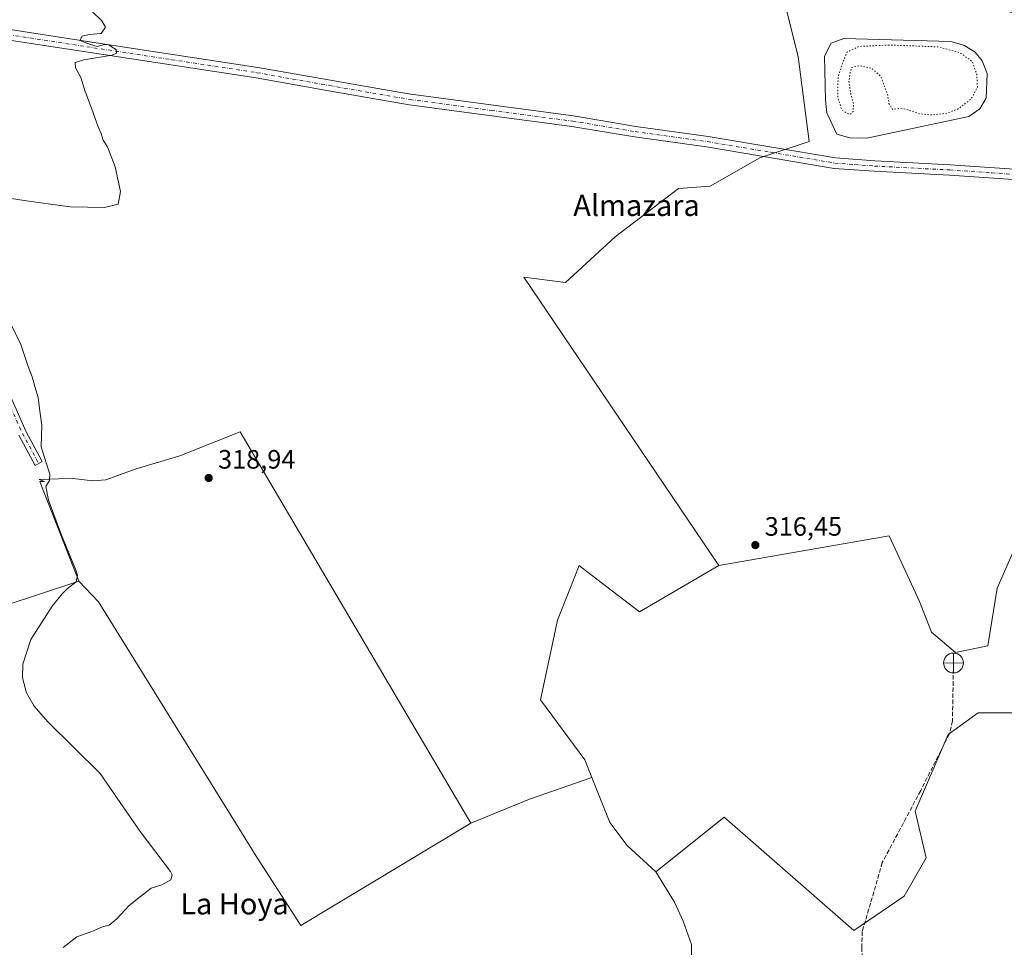
# Model space of a CAD drawing. Units: metres. Extents: x 615637 to 619128, y 4646102 to 4648472.
# Drawn here: x 617081 to 617452, y 4646895 to 4647245 of the extents above; entities that cross this region are included whole.
import ezdxf
from ezdxf.enums import TextEntityAlignment as Align

# ---------------------------------------------------------------- set-up
doc = ezdxf.new("R2010")
doc.units = ezdxf.units.M
doc.header["$MEASUREMENT"] = 0
for name, pattern in [('DGN Style 3', [2.307223458686699, 1.648016756204785, -0.6592067024819142]), ('DGN Style 4', [2.6384748266838614, 1.318413404963828, -0.6592067024819142, 0.001648016756204785, -0.6592067024819142]), ('DGN Style 5', [1.1536117293433497, 0.4944050268614355, -0.6592067024819142])]:
    doc.linetypes.add(name, pattern=pattern)
for name, color, linetype, lineweight in [('Camino Cxs', 7, 'Continuous', 0), ('Camino eje', 30, 'DGN Style 4', 13), ('Corriente artificial lineal', 4, 'DGN Style 3', 13), ('Corriente artificial lineal oculto', 135, 'DGN Style 4', 13), ('Cultivos herbáceos CxS', 92, 'Continuous', 0), ('Cultivos leñosos CxS', 92, 'Continuous', 0), ('Curva de nivel normal', 30, 'Continuous', 0), ('Curva de nivel normal depresión', 30, 'DGN Style 5', 0), ('Estanque Cxs', 5, 'Continuous', 0), ('Pastizal CxS', 92, 'Continuous', 0), ('Pista no pavimentada Cxs', 111, 'Continuous', 0), ('Pista no pavimentada eje', 91, 'DGN Style 4', 0), ('Punto de cota en terreno', 7, 'Continuous', 0), ('Punto fluvial desagüe desconocido', 7, 'Continuous', 0), ('Rótulo de punto de cota en terreno', 7, 'Continuous', 0), ('Texto cartográfico', 7, 'Continuous', 0)]:
    doc.layers.add(name, color=color, linetype=linetype, lineweight=lineweight)
doc.styles.add('Style-Arial', font='txt')

# ---------------------------------------------------------------- blocks, each defined once
blk = doc.blocks.new('*U10')
at = {"layer": 'Cultivos herbáceos CxS', "color": 92, "linetype": 'Continuous', "lineweight": 0}
for points in [[(617334.4603000004, 4646886.4639, 317.212400000004), (617334.4603000004, 4646895.9889, 317.2344000000012), (617331.2854000004, 4646904.720100001, 317.2195000000065), (617328.1102999998, 4646911.8639, 317.2406999999948), (617321.0373000001, 4646923.317700001, 317.284799999994), (617342.2999, 4646940.334899999, 317.0923000000039), (617346.8186999997, 4646943.9517, 317.0834000000032), (617395.6287000002, 4646901.2929, 317.2087999999931), (617414.7143000001, 4646914.2119, 316.7967000000062), (617422.9649, 4646928.655099999, 316.7039999999979), (617418.8400999998, 4646946.194499999, 316.3812999999937), (617431.2169000005, 4646975.0803, 316.2081999999937), (617442.5603999998, 4646983.335300001, 316.2314999999944), (617455.9665000001, 4646983.3355, 316.1116000000038)], [(617365.8923000004, 4647265.765900001, 317.570000000007), (617374.6697000006, 4647230.7553, 317.4205999999977), (617378.7940999996, 4647198.774700001, 317.1306000000041), (617360.2840999998, 4647192.551300001, 316.6858999999968), (617341.5159, 4647181.869100001, 317.3435000000027), (617329.6004999997, 4647180.9539, 317.4070999999968), (617305.6656999999, 4647162.750499999, 317.4070000000065), (617286.966, 4647145.567100001, 317.5691999999981), (617271.2971000001, 4647147.5295, 317.4594999999972), (617344.7591000004, 4647038.864700001, 316.9897000000055), (617314.8517000005, 4647021.326300001, 317.1276999999973), (617292.9326999999, 4647038.269900001, 317.241599999994), (617292.5299000005, 4647038.581300001, 317.2453999999998), (617292.1643000003, 4647038.8639, 317.2366000000038), (617288.3579000002, 4647029.3465, 317.1624000000011), (617283.9124999996, 4647018.2305, 317.1708000000072), (617277.5900999998, 4646988.2457, 317.3815000000032), (617294.2251000004, 4646965.6151, 317.3126000000047), (617296.8981, 4646958.9023, 317.3224999999948), (617273.3413000006, 4646950.7577, 317.6223000000027), (617251.3114999998, 4646941.7225, 317.9388000000035), (617164.3765000004, 4647089.2433, 318.5688999999985), (617141.5307999998, 4647080.1787, 319.1460999999982), (617125.1451000003, 4647075.262700001, 319.4189999999944), (617113.6754000002, 4647071.166099999, 319.4548999999971), (617108.7592000002, 4647070.756899999, 319.5369999999967), (617101.3085000003, 4647071.715700001, 319.6257999999943), (617095.8607000001, 4647071.527899999, 319.7790999999997), (617088.5680999998, 4647071.2763, 320.622199999998), (617088.5585000003, 4647071.275900001, 320.6233999999968), (617090.5952000003, 4647070.587300001, 320.3640000000014), (617088.8422999998, 4647070.5263, 320.597299999994), (617089.4769000001, 4647068.9047, 320.5345999999991), (617103.5295000002, 4647032.991699999, 320.3034999999945), (616991.5595000006, 4646996.001700001, 322.0506000000024)]]:
    blk.add_polyline3d(points, dxfattribs=at)
blk = doc.blocks.new('5PFDES')
at = {"layer": 'Corriente artificial lineal oculto', "color": 142, "linetype": 'Continuous', "lineweight": 13}
for p, q in [((-0.002, 0.374), (0.001, -0.375)), ((-0.375, -0.002), (0.374, 0.001))]:
    blk.add_line(p, q, dxfattribs=at)
blk.add_circle((-0.0002529909610748291, -0.0002529909610748291), 0.3742529911326177, dxfattribs=at)
blk = doc.blocks.new('5PATER')
at = {"layer": 'Cultivos herbáceos CxS', "linetype": 'Continuous', "lineweight": 0}
h = blk.add_hatch(color=51, dxfattribs=at)
edge = h.paths.add_edge_path()
edge.add_ellipse((0, 0), major_axis=(-0.1095731443231308, -0.1110710700762829), ratio=0.9994222409660322, start_angle=0, end_angle=360)

msp = doc.modelspace()

# ---------------------------------------------------------------- linework, layer by layer
at = {"layer": 'Camino Cxs', "color": 7, "linetype": 'Continuous', "lineweight": 0}
msp.add_polyline3d([(617073.5396999996, 4647111.718699999, 320.5945999999968), (617083.5817, 4647089.3093, 320.5473000000056), (617089.6929000001, 4647078.034700001, 320.2283000000025), (617087.0554999998, 4647076.6051, 320.5512000000017), (617080.8903000001, 4647087.9791, 320.7746000000043)], dxfattribs=at)
msp.add_polyline3d([(617073.5396999996, 4647111.718699999, 320.5945999999968), (617083.5817, 4647089.3093, 320.5473000000056), (617089.6929000001, 4647078.034700001, 320.2283000000025), (617087.0554999998, 4647076.6051, 320.5512000000017), (617080.8903000001, 4647087.9791, 320.7746000000043)], dxfattribs=at)
at = {"layer": 'Camino eje', "color": 30, "linetype": 'DGN Style 4', "lineweight": 13}
msp.add_polyline3d([(617036.6349, 4647243.6887, 321.8545000000013), (617036.9391000001, 4647235.541099999, 321.9391000000033), (617039.7966999998, 4647224.2169, 321.7854999999981), (617040.1140999999, 4647212.0461, 321.7633999999962), (617039.0559, 4647199.134299999, 321.6931000000041), (617035.2459000006, 4647186.540100001, 321.3542000000016), (617032.4940999999, 4647178.4967, 321.1668000000063), (617033.5525000002, 4647172.7817, 321.1843999999983), (617036.8333000002, 4647168.971700001, 321.2492999999959), (617041.1725000005, 4647165.796700001, 321.1879999999946), (617047.0991000002, 4647160.716700001, 321.2241999999969), (617052.0733000003, 4647153.943499999, 321.2198000000063), (617056.9417000003, 4647145.3709, 321.0648999999976), (617064.2443000004, 4647127.8025, 320.8643000000012), (617069.0066999998, 4647117.536699999, 320.7388000000064), (617072.1816999996, 4647111.080900001, 320.7697999999946), (617082.2358999997, 4647088.644099999, 320.7299000000057), (617088.3743000003, 4647077.319900001, 320.3987999999954)], dxfattribs=at)
at = {"layer": 'Corriente artificial lineal', "color": 4, "linetype": 'DGN Style 3', "lineweight": 13}
msp.add_polyline3d([(617433.2600999996, 4647002.110099999, 316.1391000000003), (617432.8501000004, 4646980.2301, 316.1803000000073), (617431.6901000004, 4646975.340100001, 316.2090000000026), (617420.8897000002, 4646954.0285, 316.3248000000021), (617406.4205999998, 4646926.880100001, 316.5706999999966), (617402.0226999996, 4646911.554099999, 316.9167000000016), (617398.8241999998, 4646900.8925, 317.0984999999928), (617398.6909999996, 4646894.895400001, 317.0399999999936), (617399.6239, 4646870.507099999, 317.226800000004), (617400.8233000003, 4646828.393999999, 317.2296000000061), (617400.8233000003, 4646792.544500001, 317.4501000000019), (617399.8903999999, 4646784.948100001, 317.6325999999972), (617398.4801000003, 4646766.7301, 317.8390999999974), (617398.3868000006, 4646764.1317, 317.9921999999933)], dxfattribs=at)
at = {"layer": 'Cultivos herbáceos CxS', "color": 92, "linetype": 'Continuous', "lineweight": 0, "extrusion": (0.003918531833471711, 0.02546379382929911, 0.9996680650656443), "elevation": 121065.3181368783, "flags": 128}
msp.add_lwpolyline([(96669.01426617464, -4685219.406942209), (96691.0582381892, -4685207.770339903), (96711.45751901041, -4685195.4855346)], dxfattribs=at)
at = {"layer": 'Cultivos herbáceos CxS', "color": 92, "linetype": 'Continuous', "lineweight": 0}
for points in [[(617499.5450999998, 4647211.1295, 314.8730000000069), (617487.8025000002, 4647222.7555, 315.2320000000037), (617472.6749999998, 4647241.396500001, 315.3931000000011), (617448.3038999997, 4647249.616699999, 315.6986999999936), (617392.2018999998, 4647268.928099999, 316.6005000000005), (617376.7339000005, 4647269.960300001, 316.8151000000071), (617365.8923000004, 4647265.765900001, 317.570000000007), (617374.6697000006, 4647230.7553, 317.4205999999977), (617378.7940999996, 4647198.774700001, 317.1306000000041), (617360.2840999998, 4647192.551300001, 316.6858999999968), (617341.5159, 4647181.869100001, 317.3435000000027), (617329.6004999997, 4647180.9539, 317.4070999999968), (617305.6656999999, 4647162.750499999, 317.4070000000065), (617286.966, 4647145.567100001, 317.5691999999981), (617271.2971000001, 4647147.5295, 317.4594999999972), (617344.7591000004, 4647038.864700001, 316.9897000000055)], [(617251.3114999998, 4646941.7225, 317.9388000000035), (617164.3765000004, 4647089.2433, 318.5688999999985), (617141.5307999998, 4647080.1787, 319.1460999999982), (617125.1451000003, 4647075.262700001, 319.4189999999944), (617113.6754000002, 4647071.166099999, 319.4548999999971), (617108.7592000002, 4647070.756899999, 319.5369999999967), (617101.3085000003, 4647071.715700001, 319.6257999999943), (617095.8607000001, 4647071.527899999, 319.7790999999997), (617088.5680999998, 4647071.2763, 320.622199999998), (617088.5585000003, 4647071.275900001, 320.6233999999968), (617090.5952000003, 4647070.587300001, 320.3640000000014), (617088.8422999998, 4647070.5263, 320.597299999994), (617089.4769000001, 4647068.9047, 320.5345999999991), (617103.5295000002, 4647032.991699999, 320.3034999999945)], [(617344.7591000004, 4647038.864700001, 316.9897000000055), (617314.8517000005, 4647021.326300001, 317.1276999999973), (617292.9326999999, 4647038.269900001, 317.241599999994), (617292.5299000005, 4647038.581300001, 317.2453999999998), (617292.1643000003, 4647038.8639, 317.2366000000038), (617288.3579000002, 4647029.3465, 317.1624000000011), (617283.9124999996, 4647018.2305, 317.1708000000072), (617277.5900999998, 4646988.2457, 317.3815000000032), (617294.2251000004, 4646965.6151, 317.3126000000047), (617296.8981, 4646958.9023, 317.3224999999948)], [(617103.5295000002, 4647032.991699999, 320.3034999999945), (616991.5595000006, 4646996.001700001, 322.0506000000024)], [(617321.0373000001, 4646923.317700001, 317.284799999994), (617342.2999, 4646940.334899999, 317.0923000000039), (617346.8186999997, 4646943.9517, 317.0834000000032), (617395.6287000002, 4646901.2929, 317.2087999999931), (617414.7143000001, 4646914.2119, 316.7967000000062), (617422.9649, 4646928.655099999, 316.7039999999979), (617418.8400999998, 4646946.194499999, 316.3812999999937), (617431.2169000005, 4646975.0803, 316.2081999999937), (617442.5603999998, 4646983.335300001, 316.2314999999944), (617455.9665000001, 4646983.3355, 316.1116000000038)], [(617321.0373000001, 4646923.317700001, 317.284799999994), (617328.1102999998, 4646911.8639, 317.2406999999948), (617331.2854000004, 4646904.720100001, 317.2195000000065), (617334.4603000004, 4646895.9889, 317.2344000000012), (617334.4603000004, 4646886.4639, 317.212400000004), (617335.2538999999, 4646880.9077, 317.1903000000021), (617334.4603000004, 4646870.5889, 317.2305999999954), (617328.9039000003, 4646851.538899999, 317.350900000005), (617328.9039000003, 4646845.188899999, 317.5387999999948), (617332.0789000001, 4646838.045100001, 317.6551000000036), (617335.2538999999, 4646833.282500001, 317.7179999999935), (617336.0477, 4646826.932499999, 317.8947999999946), (617336.0477, 4646817.407500001, 317.8335999999982), (617334.4603000004, 4646807.8825, 317.7773000000016), (617334.4603000004, 4646799.944900001, 317.8166999999958), (617334.4603000004, 4646792.0075, 317.8436999999976), (617336.0477, 4646781.6887, 317.9272000000055), (617329.6977000004, 4646776.1325, 318.2477999999974)]]:
    msp.add_polyline3d(points, dxfattribs=at)
at = {"layer": 'Cultivos leñosos CxS', "color": 92, "linetype": 'Continuous', "lineweight": 0, "extrusion": (0.003918531833471711, 0.02546379382929911, 0.9996680650656443), "elevation": 121065.3181368783, "flags": 128}
msp.add_lwpolyline([(96669.01426617464, -4685219.406942209), (96691.0582381892, -4685207.770339903), (96711.45751901041, -4685195.4855346)], dxfattribs=at)
at = {"layer": 'Cultivos leñosos CxS', "color": 92, "linetype": 'Continuous', "lineweight": 0}
msp.add_polyline3d([(617251.3114999998, 4646941.7225, 317.9388000000035), (617187.1651, 4646903.1611, 318.5801999999967), (617170.3658999996, 4646929.2391, 318.6499999999942), (617110.9430999998, 4647025.188100001, 319.4949000000051), (617103.5295000002, 4647032.991699999, 320.3034999999945), (617089.4769000001, 4647068.9047, 320.5345999999991), (617088.8422999998, 4647070.5263, 320.597299999994), (617090.5952000003, 4647070.587300001, 320.3640000000014), (617088.5585000003, 4647071.275900001, 320.6233999999968), (617088.5680999998, 4647071.2763, 320.622199999998), (617095.8607000001, 4647071.527899999, 319.7790999999997), (617101.3085000003, 4647071.715700001, 319.6257999999943), (617108.7592000002, 4647070.756899999, 319.5369999999967), (617113.6754000002, 4647071.166099999, 319.4548999999971), (617125.1451000003, 4647075.262700001, 319.4189999999944), (617141.5307999998, 4647080.1787, 319.1460999999982), (617164.3765000004, 4647089.2433, 318.5688999999985)], close=True, dxfattribs=at)
for points in [[(617251.3114999998, 4646941.7225, 317.9388000000035), (617164.3765000004, 4647089.2433, 318.5688999999985), (617141.5307999998, 4647080.1787, 319.1460999999982), (617125.1451000003, 4647075.262700001, 319.4189999999944), (617113.6754000002, 4647071.166099999, 319.4548999999971), (617108.7592000002, 4647070.756899999, 319.5369999999967), (617101.3085000003, 4647071.715700001, 319.6257999999943), (617095.8607000001, 4647071.527899999, 319.7790999999997), (617088.5680999998, 4647071.2763, 320.622199999998), (617088.5585000003, 4647071.275900001, 320.6233999999968), (617090.5952000003, 4647070.587300001, 320.3640000000014), (617088.8422999998, 4647070.5263, 320.597299999994), (617089.4769000001, 4647068.9047, 320.5345999999991), (617103.5295000002, 4647032.991699999, 320.3034999999945)], [(616991.5595000006, 4646996.001700001, 322.0506000000024), (617103.5295000002, 4647032.991699999, 320.3034999999945), (617110.9430999998, 4647025.188100001, 319.4949000000051), (617170.3658999996, 4646929.2391, 318.6499999999942), (617187.1651, 4646903.1611, 318.5801999999967), (617251.3114999998, 4646941.7225, 317.9388000000035), (617273.3413000006, 4646950.7577, 317.6223000000027), (617296.8981, 4646958.9023, 317.3224999999948), (617303.6470999997, 4646941.952500001, 317.2305999999954), (617310.2405000003, 4646933.240499999, 317.2390000000014), (617321.0373000001, 4646923.317700001, 317.284799999994), (617328.1102999998, 4646911.8639, 317.2406999999948), (617331.2854000004, 4646904.720100001, 317.2195000000065), (617334.4603000004, 4646895.9889, 317.2344000000012), (617334.4603000004, 4646886.4639, 317.212400000004)], [(617103.5295000002, 4647032.991699999, 320.3034999999945), (616991.5595000006, 4646996.001700001, 322.0506000000024)], [(617103.5295000002, 4647032.991699999, 320.3034999999945), (617110.9430999998, 4647025.188100001, 319.4949000000051), (617170.3658999996, 4646929.2391, 318.6499999999942), (617187.1651, 4646903.1611, 318.5801999999967), (617251.3114999998, 4646941.7225, 317.9388000000035)], [(617103.5295000002, 4647032.991699999, 320.3034999999945), (617110.9430999998, 4647025.188100001, 319.4949000000051), (617170.3658999996, 4646929.2391, 318.6499999999942), (617187.1651, 4646903.1611, 318.5801999999967), (617251.3114999998, 4646941.7225, 317.9388000000035)], [(617296.8981, 4646958.9023, 317.3224999999948), (617303.6470999997, 4646941.952500001, 317.2305999999954), (617310.2405000003, 4646933.240499999, 317.2390000000014), (617321.0373000001, 4646923.317700001, 317.284799999994)], [(617321.0373000001, 4646923.317700001, 317.284799999994), (617328.1102999998, 4646911.8639, 317.2406999999948), (617331.2854000004, 4646904.720100001, 317.2195000000065), (617334.4603000004, 4646895.9889, 317.2344000000012), (617334.4603000004, 4646886.4639, 317.212400000004), (617335.2538999999, 4646880.9077, 317.1903000000021), (617334.4603000004, 4646870.5889, 317.2305999999954), (617328.9039000003, 4646851.538899999, 317.350900000005), (617328.9039000003, 4646845.188899999, 317.5387999999948), (617332.0789000001, 4646838.045100001, 317.6551000000036), (617335.2538999999, 4646833.282500001, 317.7179999999935), (617336.0477, 4646826.932499999, 317.8947999999946), (617336.0477, 4646817.407500001, 317.8335999999982), (617334.4603000004, 4646807.8825, 317.7773000000016), (617334.4603000004, 4646799.944900001, 317.8166999999958), (617334.4603000004, 4646792.0075, 317.8436999999976), (617336.0477, 4646781.6887, 317.9272000000055), (617329.6977000004, 4646776.1325, 318.2477999999974)]]:
    msp.add_polyline3d(points, dxfattribs=at)
at = {"layer": 'Curva de nivel normal', "color": 30, "linetype": 'Continuous', "lineweight": 0, "elevation": 320, "flags": 128}
for points in [[(617058.7400000002, 4647180.300100001), (617082.9299999997, 4647176.420100001), (617093.6600000003, 4647174.920100001), (617100.3700000001, 4647174.140100001), (617113.1600000003, 4647173.890100001), (617118.3700000001, 4647175.140100001), (617119.1799999997, 4647179.9101), (617117.2199999997, 4647189.1601), (617114.2400000002, 4647196.700099999), (617112.6900000004, 4647199.220100001), (617111.8899999997, 4647201.6801), (617110.79, 4647204.2401), (617108.4299999997, 4647210.9301), (617105.5700000003, 4647218.360099999), (617104.2599999999, 4647222.880100001), (617102.2300000006, 4647226.5001), (617102.1200000001, 4647228.5601), (617105.3300000001, 4647229.450099999), (617116.0599999996, 4647231.220100001), (617117.6799999997, 4647232.0101), (617117.6200000001, 4647233.390100001), (617116.0999999996, 4647234.270099999), (617114.75, 4647235.1501), (617113.1299999999, 4647235.3101), (617110.3600000005, 4647234.520099999), (617107.9000000004, 4647235.280099999), (617103.9199999999, 4647236.850099999), (617104.6900000004, 4647238.4001), (617107.4000000004, 4647239.050100001), (617111.9199999999, 4647239.420100001), (617113.5, 4647241.780099999), (617112.1100000005, 4647244.2601), (617108.4800000006, 4647247.7601)], [(617097.5999999996, 4646894.800100001), (617102.7300000006, 4646898.850099999), (617108.4000000004, 4646900.920100001), (617112.4299999997, 4646902.670100001), (617114.9900000002, 4646903.2401), (617117.8799999999, 4646905.610099999), (617122.5099999999, 4646910.710100001), (617126.7300000006, 4646914.100099999), (617130.7300000006, 4646917.1801), (617134.7300000006, 4646918.4901), (617138.1200000001, 4646920.380100001), (617138.6299999999, 4646922.200099999), (617138.0199999996, 4646923.4901), (617126.6200000001, 4646938.610099999), (617111.5, 4646960.420100001), (617091.7699999996, 4646979.880100001), (617086.7100000001, 4646985.790100001), (617083.8099999996, 4646990.870100001), (617082.3099999996, 4646996.5101), (617082.3799999999, 4647001.630100001), (617085.3899999997, 4647010.940099999), (617093.4100000003, 4647023.4801), (617097.1900000004, 4647028.200099999), (617099.1399999997, 4647030.0101), (617102.4800000006, 4647032.7501), (617102.9699999997, 4647035.220100001), (617102.2599999999, 4647037.5101), (617096.9400000004, 4647050.2401), (617092.0999999996, 4647063.450099999), (617091.0899999999, 4647068.620100001), (617092.3799999999, 4647070.850099999), (617092.5099999999, 4647073.280099999), (617091.1600000003, 4647077.600099999), (617089.3099999996, 4647083.5601), (617089.4900000002, 4647091.8201), (617088.8499999996, 4647097.100099999), (617088.1799999997, 4647102.2301), (617086.8899999997, 4647106.390100001), (617085.8799999999, 4647109.9301), (617084.4100000003, 4647113.850099999), (617081.6900000004, 4647122.130100001), (617077.7199999997, 4647130.1601)]]:
    msp.add_lwpolyline(points, dxfattribs=at)
at = {"layer": 'Curva de nivel normal depresión', "color": 30, "linetype": 'DGN Style 5', "lineweight": 0, "elevation": 315, "flags": 128}
msp.add_lwpolyline([(617409, 4647235.100099999), (617397.7000000002, 4647234.5701), (617393.2100000001, 4647232.5001), (617391.5, 4647228.600099999), (617389.7400000002, 4647222.920100001), (617389.5899999999, 4647215.450099999), (617391.1500000004, 4647210.4901), (617394.1799999997, 4647208.9001), (617395.4500000002, 4647210.0001), (617395.5300000003, 4647212.920100001), (617394.4900000002, 4647216.770099999), (617393.8200000003, 4647221.3201), (617394.2800000003, 4647224.630100001), (617394.8600000005, 4647226.630100001), (617397.8300000001, 4647227.360099999), (617402.5, 4647226.300100001), (617405.9900000002, 4647223.120100001), (617406.8499999996, 4647220.3201), (617408.3200000003, 4647216.780099999), (617408.9299999997, 4647213.0601), (617410.2699999996, 4647210.8301), (617412.5899999999, 4647211.190099999), (617415.3700000001, 4647210.9101), (617420.3300000001, 4647209.200099999), (617424.8700000001, 4647208.7301), (617430.3300000001, 4647209.290100001), (617435.0099999999, 4647210.970100001), (617439.9299999997, 4647214.770099999), (617442.2999999998, 4647219.170100001), (617442.0099999999, 4647224.050100001), (617440.3700000001, 4647228.8301), (617435.8600000005, 4647232.110099999), (617427.6900000004, 4647234.4001), (617409, 4647235.100099999)], dxfattribs=at)
at = {"layer": 'Estanque Cxs', "color": 5, "linetype": 'Continuous', "lineweight": 0}
msp.add_polyline3d([(617439.0201000003, 4647208.1601, 315.3114999999962), (617400.5301000001, 4647200.030099999, 315.8350000000065), (617394.1300999997, 4647200.120100001, 315.8365000000049), (617389.3201000001, 4647201.540100001, 315.9818999999989), (617385.5401, 4647209.5701, 316.0179000000062), (617385.0201000003, 4647214.2401, 315.9750000000058), (617384.6401000004, 4647230.890100001, 315.9278999999952), (617387.0900999998, 4647235.7501, 316.0641999999934), (617391.9301000005, 4647237.520099999, 316.2881999999955), (617432.2301000003, 4647236.390100001, 315.8291999999929), (617437.1601, 4647235.0101, 315.7951999999932), (617441.3901000004, 4647232.4101, 315.8157999999967), (617444.0601000005, 4647229.0801, 315.7565999999933), (617445.9101, 4647224.3201, 315.6765000000014), (617445.6001000004, 4647215.0801, 315.5259999999981), (617443.2100999998, 4647211.040100001, 315.4263999999966)], close=True, dxfattribs=at)
msp.add_polyline3d([(617439.0201000003, 4647208.1601, 315.3114999999962), (617400.5301000001, 4647200.030099999, 315.8350000000065), (617394.1300999997, 4647200.120100001, 315.8365000000049), (617389.3201000001, 4647201.540100001, 315.9818999999989), (617385.5401, 4647209.5701, 316.0179000000062), (617385.0201000003, 4647214.2401, 315.9750000000058), (617384.6401000004, 4647230.890100001, 315.9278999999952), (617387.0900999998, 4647235.7501, 316.0641999999934), (617391.9301000005, 4647237.520099999, 316.2881999999955), (617432.2301000003, 4647236.390100001, 315.8291999999929), (617437.1601, 4647235.0101, 315.7951999999932), (617441.3901000004, 4647232.4101, 315.8157999999967), (617444.0601000005, 4647229.0801, 315.7565999999933), (617445.9101, 4647224.3201, 315.6765000000014), (617445.6001000004, 4647215.0801, 315.5259999999981), (617443.2100999998, 4647211.040100001, 315.4263999999966), (617439.0201000003, 4647208.1601, 315.3114999999962)], dxfattribs=at)
at = {"layer": 'Pastizal CxS', "color": 92, "linetype": 'Continuous', "lineweight": 0}
for points in [[(617499.5450999998, 4647211.1295, 314.8730000000069), (617487.8025000002, 4647222.7555, 315.2320000000037), (617472.6749999998, 4647241.396500001, 315.3931000000011), (617448.3038999997, 4647249.616699999, 315.6986999999936), (617392.2018999998, 4647268.928099999, 316.6005000000005), (617376.7339000005, 4647269.960300001, 316.8151000000071), (617365.8923000004, 4647265.765900001, 317.570000000007), (617374.6697000006, 4647230.7553, 317.4205999999977), (617378.7940999996, 4647198.774700001, 317.1306000000041), (617360.2840999998, 4647192.551300001, 316.6858999999968), (617341.5159, 4647181.869100001, 317.3435000000027), (617329.6004999997, 4647180.9539, 317.4070999999968), (617305.6656999999, 4647162.750499999, 317.4070000000065), (617286.966, 4647145.567100001, 317.5691999999981), (617271.2971000001, 4647147.5295, 317.4594999999972), (617344.7591000004, 4647038.864700001, 316.9897000000055)], [(617455.7619000003, 4647043.9889, 315.8708999999944), (617449.6969, 4647030.343699999, 315.9691000000021), (617446.1586999996, 4647008.612500001, 316.0402000000031), (617434.0292999997, 4647006.085300001, 316.0905000000057), (617424.9326999999, 4647013.665899999, 316.0562999999966), (617420.3844999997, 4647025.2895, 316.0102000000043), (617408.9370999997, 4647050.031300001, 316.2572999999975), (617344.7591000004, 4647038.864700001, 316.9897000000055), (617271.2971000001, 4647147.5295, 317.4594999999972), (617286.966, 4647145.567100001, 317.5691999999981), (617305.6656999999, 4647162.750499999, 317.4070000000065), (617329.6004999997, 4647180.9539, 317.4070999999968), (617341.5159, 4647181.869100001, 317.3435000000027), (617360.2840999998, 4647192.551300001, 316.6858999999968), (617378.7940999996, 4647198.774700001, 317.1306000000041), (617374.6697000006, 4647230.7553, 317.4205999999977), (617365.8923000004, 4647265.765900001, 317.570000000007)], [(617499.5450999998, 4647211.1295, 314.8730000000069), (617504.6095000004, 4647203.934699999, 314.5734999999986), (617471.6741000004, 4647185.4627, 315.1132999999973), (617460.5333000004, 4647167.977299999, 315.1842999999935), (617468.3989000004, 4647163.7633, 315.1760999999969), (617490.6355, 4647157.1939, 315.0929000000033), (617515.9045000002, 4647152.6459, 314.9918999999936), (617534.6039000005, 4647150.119100001, 314.9137000000046), (617530.5604999998, 4647136.473900001, 314.9355000000069), (617524.4955000002, 4647121.8179, 314.915399999998), (617507.3125, 4647127.882300001, 314.9875999999931), (617490.1294999998, 4647124.8497, 315.0791999999929), (617478.5055000001, 4647116.763499999, 315.1416999999929), (617465.8705000002, 4647104.634099999, 315.4253000000026), (617458.2899000002, 4647095.0317, 315.574099999998), (617457.2783000004, 4647074.3115, 315.6117999999988), (617455.7619000003, 4647043.9889, 315.8708999999944), (617449.6969, 4647030.343699999, 315.9691000000021), (617446.1586999996, 4647008.612500001, 316.0402000000031), (617434.0292999997, 4647006.085300001, 316.0905000000057), (617424.9326999999, 4647013.665899999, 316.0562999999966), (617420.3844999997, 4647025.2895, 316.0102000000043), (617408.9370999997, 4647050.031300001, 316.2572999999975), (617344.7591000004, 4647038.864700001, 316.9897000000055)], [(617455.9665000001, 4646983.3355, 316.1116000000038), (617442.5603999998, 4646983.335300001, 316.2314999999944), (617431.2169000005, 4646975.0803, 316.2081999999937), (617418.8400999998, 4646946.194499999, 316.3812999999937), (617422.9649, 4646928.655099999, 316.7039999999979), (617414.7143000001, 4646914.2119, 316.7967000000062), (617395.6287000002, 4646901.2929, 317.2087999999931), (617346.8186999997, 4646943.9517, 317.0834000000032), (617342.2999, 4646940.334899999, 317.0923000000039), (617321.0373000001, 4646923.317700001, 317.284799999994), (617310.2405000003, 4646933.240499999, 317.2390000000014), (617303.6470999997, 4646941.952500001, 317.2305999999954), (617296.8981, 4646958.9023, 317.3224999999948), (617294.2251000004, 4646965.6151, 317.3126000000047), (617277.5900999998, 4646988.2457, 317.3815000000032), (617283.9124999996, 4647018.2305, 317.1708000000072), (617288.3579000002, 4647029.3465, 317.1624000000011), (617292.1643000003, 4647038.8639, 317.2366000000038), (617292.5299000005, 4647038.581300001, 317.2453999999998), (617292.9326999999, 4647038.269900001, 317.241599999994), (617314.8517000005, 4647021.326300001, 317.1276999999973), (617344.7591000004, 4647038.864700001, 316.9897000000055), (617408.9370999997, 4647050.031300001, 316.2572999999975), (617420.3844999997, 4647025.2895, 316.0102000000043), (617424.9326999999, 4647013.665899999, 316.0562999999966), (617434.0292999997, 4647006.085300001, 316.0905000000057), (617446.1586999996, 4647008.612500001, 316.0402000000031), (617449.6969, 4647030.343699999, 315.9691000000021), (617455.7619000003, 4647043.9889, 315.8708999999944)], [(617344.7591000004, 4647038.864700001, 316.9897000000055), (617314.8517000005, 4647021.326300001, 317.1276999999973), (617292.9326999999, 4647038.269900001, 317.241599999994), (617292.5299000005, 4647038.581300001, 317.2453999999998), (617292.1643000003, 4647038.8639, 317.2366000000038), (617288.3579000002, 4647029.3465, 317.1624000000011), (617283.9124999996, 4647018.2305, 317.1708000000072), (617277.5900999998, 4646988.2457, 317.3815000000032), (617294.2251000004, 4646965.6151, 317.3126000000047), (617296.8981, 4646958.9023, 317.3224999999948)], [(617321.0373000001, 4646923.317700001, 317.284799999994), (617342.2999, 4646940.334899999, 317.0923000000039), (617346.8186999997, 4646943.9517, 317.0834000000032), (617395.6287000002, 4646901.2929, 317.2087999999931), (617414.7143000001, 4646914.2119, 316.7967000000062), (617422.9649, 4646928.655099999, 316.7039999999979), (617418.8400999998, 4646946.194499999, 316.3812999999937), (617431.2169000005, 4646975.0803, 316.2081999999937), (617442.5603999998, 4646983.335300001, 316.2314999999944), (617455.9665000001, 4646983.3355, 316.1116000000038)], [(617296.8981, 4646958.9023, 317.3224999999948), (617303.6470999997, 4646941.952500001, 317.2305999999954), (617310.2405000003, 4646933.240499999, 317.2390000000014), (617321.0373000001, 4646923.317700001, 317.284799999994)]]:
    msp.add_polyline3d(points, dxfattribs=at)
at = {"layer": 'Pista no pavimentada Cxs', "color": 111, "linetype": 'Continuous', "lineweight": 0}
for points in [[(617063.6700999998, 4647243.090100001, 321.1239999999962), (617106.7600999996, 4647236.4301, 320.0512000000017), (617170.9600999998, 4647226.630100001, 319.5034000000014), (617198.3901000004, 4647221.790100001, 319.1349000000046), (617222.6801000005, 4647217.5601, 318.2642000000051), (617228.7001, 4647216.5101, 318.1180000000023), (617290.0201000003, 4647208.350099999, 317.6346999999951), (617313.5401, 4647204.4101, 317.3840000000055), (617340.7801000001, 4647200.6501, 317.3168000000005), (617388.7200999996, 4647192.5701, 316.4291999999987), (617403.5701000001, 4647191.460100001, 316.1631999999955), (617431.9700999996, 4647189.9801, 315.6591000000044), (617463.5601000005, 4647187.8201, 315.1551000000036)], [(617063.6700999998, 4647243.090100001, 321.1239999999962), (617106.7600999996, 4647236.4301, 320.0512000000017), (617170.9600999998, 4647226.630100001, 319.5034000000014), (617198.3901000004, 4647221.790100001, 319.1349000000046), (617222.6801000005, 4647217.5601, 318.2642000000051), (617228.7001, 4647216.5101, 318.1180000000023), (617290.0201000003, 4647208.350099999, 317.6346999999951), (617313.5401, 4647204.4101, 317.3840000000055), (617340.7801000001, 4647200.6501, 317.3168000000005), (617388.7200999996, 4647192.5701, 316.4291999999987), (617403.5701000001, 4647191.460100001, 316.1631999999955), (617431.9700999996, 4647189.9801, 315.6591000000044), (617463.5601000005, 4647187.8201, 315.1551000000036)], [(617545.6001000004, 4647172.970100001, 315.0071999999927), (617536.8300999999, 4647175.280099999, 314.9480999999942), (617532.0500999996, 4647176.1801, 314.9468999999954), (617489.2901, 4647181.590100001, 314.9545999999973), (617463.2600999996, 4647183.8301, 315.2464000000036), (617431.7301000003, 4647185.9901, 315.5902999999962), (617403.3101000005, 4647187.470100001, 316.0102000000043), (617388.2401000002, 4647188.590100001, 316.303700000004), (617340.1700999998, 4647196.700099999, 316.9608000000007), (617312.9301000005, 4647200.460100001, 317.2160000000004), (617289.4200999998, 4647204.4001, 317.5016000000033), (617228.0900999998, 4647212.550100001, 318.2874000000011), (617197.7001, 4647217.850099999, 318.7434999999969), (617170.3101000005, 4647222.6801, 319.1797999999981), (617106.1501000002, 4647232.4801, 320.1711000000068), (617063.1700999998, 4647239.120100001, 321.0483999999997), (617038.2237, 4647241.338300001, 321.7758000000031)], [(617463.2600999996, 4647183.8301, 315.2464000000036), (617431.7301000003, 4647185.9901, 315.5902999999962), (617403.3101000005, 4647187.470100001, 316.0102000000043), (617388.2401000002, 4647188.590100001, 316.303700000004), (617340.1700999998, 4647196.700099999, 316.9608000000007), (617312.9301000005, 4647200.460100001, 317.2160000000004), (617289.4200999998, 4647204.4001, 317.5016000000033), (617228.0900999998, 4647212.550100001, 318.2874000000011), (617197.7001, 4647217.850099999, 318.7434999999969), (617170.3101000005, 4647222.6801, 319.1797999999981), (617106.1501000002, 4647232.4801, 320.1711000000068), (617063.1700999998, 4647239.120100001, 321.0483999999997)]]:
    msp.add_polyline3d(points, dxfattribs=at)
at = {"layer": 'Pista no pavimentada eje', "color": 91, "linetype": 'DGN Style 4', "lineweight": 0}
msp.add_polyline3d([(617063.4200999998, 4647241.1051, 321.0715999999957), (617106.4550999999, 4647234.4551, 320.1113000000041), (617138.5351, 4647229.5551, 319.7467999999935), (617170.6350999996, 4647224.655099999, 319.3393000000069), (617198.0450999998, 4647219.8201, 318.9386999999988), (617228.3951000003, 4647214.530099999, 318.2026999999944), (617259.0601000005, 4647210.4551, 317.7488000000012), (617289.7200999996, 4647206.3751, 317.5651000000071), (617313.2351000002, 4647202.4351, 317.226999999999), (617340.4751000004, 4647198.675100001, 317.0853000000061), (617364.4451000001, 4647194.6351, 316.7543000000005), (617388.4801000003, 4647190.5801, 316.3671000000031), (617396.0151000004, 4647190.020099999, 316.2335000000021), (617403.4401000004, 4647189.465100001, 316.0866999999998), (617431.8501000004, 4647187.985099999, 315.6203999999998), (617447.6451000003, 4647186.905099999, 315.4419999999955), (617463.4101, 4647185.825099999, 315.1913999999961), (617489.5000999998, 4647183.5801, 314.9036999999953), (617510.8800999997, 4647180.8751, 314.9060999999929), (617532.3601000002, 4647178.155099999, 314.875199999995), (617534.7500999998, 4647177.7051, 314.8592000000062), (617537.2701000003, 4647177.235099999, 314.8386000000028), (617541.6551000001, 4647176.0801, 314.8508000000002), (617547.7287, 4647174.476500001, 314.8791000000056)], dxfattribs=at)

# ---------------------------------------------------------------- block references
at = {"layer": 'Cultivos herbáceos CxS', "color": 92, "linetype": 'Continuous', "lineweight": 0}
msp.add_blockref('*U10', (0, 0), dxfattribs=at)
at = {"layer": 'Punto de cota en terreno', "color": 7, "linetype": 'Continuous', "lineweight": 0, "xscale": 10, "yscale": 10, "zscale": 10}
for p in [(617152.4600000001, 4647071.859999999, 318.9400000000023), (617358.5599999996, 4647046.550000001, 316.4499999999971)]:
    msp.add_blockref('5PATER', p, dxfattribs=at)
at = {"layer": 'Punto fluvial desagüe desconocido', "color": 7, "linetype": 'Continuous', "lineweight": 0, "xscale": 10, "yscale": 10, "zscale": 10}
msp.add_blockref('5PFDES', (617433.2600999996, 4647002.110099999, 316.1391000000003), dxfattribs=at)

# ---------------------------------------------------------------- texts
at = {"layer": 'Rótulo de punto de cota en terreno', "color": 7, "linetype": 'Continuous', "lineweight": 0, "style": 'Style-Arial'}
for s, p in [('318,94', (617155.9878000002, 4647075.387800001)), ('316,45', (617362.0878, 4647050.0778))]:
    msp.add_text(s, height=7.000000000000002, dxfattribs=at).set_placement(p)
at = {"layer": 'Texto cartográfico', "color": 7, "linetype": 'Continuous', "lineweight": 0, "style": 'Style-Arial'}
for s, p in [('Almazara', (617313.752809756, 4647174.64015)), ('La Hoya', (617162.20457561, 4646911.300150001))]:
    msp.add_text(s, height=8, dxfattribs=at).set_placement(p, align=Align.MIDDLE_CENTER)

doc.saveas('drawing.dxf')
